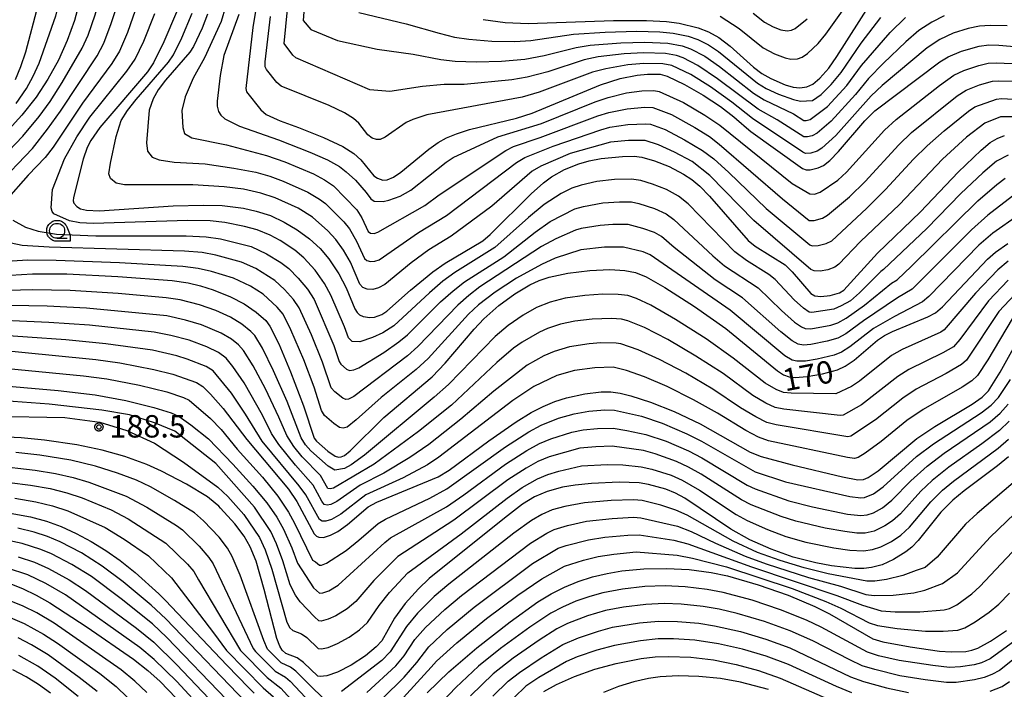
# Model space of a CAD drawing. Extents: x -6000 to -4000, y 96000 to 97500.
# Drawn here: x -4489 to -4324, y 96872 to 96984 of the extents above; entities that cross this region are included whole.
import ezdxf

# ---------------------------------------------------------------- set-up
doc = ezdxf.new("R2010")
doc.units = 0
for name, color, linetype in [('6331000', 3, 'Continuous'), ('7101000', 4, 'Continuous'), ('7102000', 6, 'Continuous'), ('7312000', 1, 'Continuous'), ('CLIP_BOX', 4, 'Continuous')]:
    doc.layers.add(name, color=color, linetype=linetype)
doc.styles.add('Dm_Anotation', font='romans.shx', dxfattribs={"bigfont": 'PSCDM.shx'})

# ---------------------------------------------------------------- blocks, each defined once
blk = doc.blocks.new('633100')
at = {"layer": '6331000'}
blk.add_lwpolyline([(0, -0.5), (0.67, -0.5)], dxfattribs=at)
blk.add_circle((0, 0), 0.5, dxfattribs=at)
at = {"layer": 'CLIP_BOX'}
blk.add_lwpolyline([(0.87, -0.3), (0.87, -0.7), (0, -0.7), (-0.074, -0.695), (-0.146, -0.684), (-0.216, -0.666), (-0.282, -0.64), (-0.35, -0.606), (-0.414, -0.564), (-0.469, -0.521), (-0.52, -0.469), (-0.568, -0.408), (-0.608, -0.35), (-0.64, -0.281), (-0.666, -0.214), (-0.686, -0.144), (-0.697, -0.071), (-0.699, 0.003), (-0.695, 0.075), (-0.684, 0.148), (-0.665, 0.216), (-0.64, 0.281), (-0.606, 0.349), (-0.565, 0.412), (-0.522, 0.467), (-0.467, 0.52), (-0.41, 0.568), (-0.349, 0.607), (-0.283, 0.641), (-0.215, 0.665), (-0.148, 0.684), (-0.072, 0.696), (0, 0.7), (0.074, 0.696), (0.147, 0.685), (0.219, 0.666), (0.283, 0.639), (0.355, 0.605), (0.416, 0.562), (0.472, 0.518), (0.525, 0.463), (0.57, 0.407), (0.609, 0.346), (0.646, 0.273)], close=True, dxfattribs=at)
blk = doc.blocks.new('731200')
at = {"layer": '7312000'}
blk.add_circle((0, 0), 0.15, dxfattribs=at)
at = {"layer": 'CLIP_BOX'}
blk.add_lwpolyline([(-0.209, -0.178), (-0.219, -0.166), (-0.237, -0.14), (-0.251, -0.113), (-0.258, -0.094), (-0.265, -0.075), (-0.269, -0.057), (-0.273, -0.031), (-0.275, -0.008), (-0.274, 0.024), (-0.27, 0.054), (-0.266, 0.071), (-0.261, 0.088), (-0.255, 0.104), (-0.246, 0.124), (-0.239, 0.136), (-0.228, 0.154), (-0.219, 0.166), (-0.202, 0.187), (-0.189, 0.199), (-0.169, 0.217), (-0.151, 0.23), (-0.135, 0.239), (-0.113, 0.251), (-0.101, 0.256), (-0.082, 0.262), (-0.056, 0.269), (-0.04, 0.272), (-0.016, 0.275), (0.004, 0.275), (0.022, 0.274), (0.042, 0.272), (0.065, 0.267), (0.079, 0.264), (0.108, 0.253), (0.121, 0.247), (0.143, 0.235), (0.16, 0.224), (0.18, 0.208), (0.194, 0.194), (0.206, 0.182), (0.222, 0.162), (0.233, 0.146), (0.249, 0.116), (0.257, 0.097), (0.264, 0.075), (0.269, 0.057), (0.273, 0.032), (0.275, 0.014), (0.275, -0.008), (0.274, -0.023), (0.271, -0.048), (0.267, -0.067), (0.261, -0.088), (0.249, -0.117), (0.23, -0.151), (0.219, -0.166), (0.204, -0.184), (0.189, -0.199), (0.172, -0.215), (0.154, -0.228), (0.136, -0.239), (0.124, -0.246), (0.107, -0.253), (0.09, -0.26), (0.071, -0.266), (0.044, -0.271), (0.028, -0.274), (0.009, -0.275), (-0.009, -0.275), (-0.024, -0.274), (-0.041, -0.272), (-0.063, -0.268), (-0.086, -0.261), (-0.101, -0.256), (-0.115, -0.25), (-0.133, -0.241), (-0.148, -0.231), (-0.17, -0.216), (-0.182, -0.206), (-0.197, -0.192)], close=True, dxfattribs=at)

msp = doc.modelspace()

# ---------------------------------------------------------------- linework, layer by layer
at = {"layer": '7101000', "flags": 128}
for points in [[(-4497.55, 97027.14), (-4483.22, 97020.38), (-4481.29, 97019.28), (-4479.23, 97017.8), (-4477.97, 97016.63), (-4476.03, 97014.44), (-4474.26, 97011.99), (-4473, 97009.84), (-4472.28, 97008.14), (-4472.09, 97007.17), (-4472.23, 97006.13), (-4476.03, 96996.65), (-4476.95, 96993.86), (-4479.65, 96983.52), (-4480.88, 96980.18), (-4482.38, 96976.89), (-4484.13, 96973.67), (-4486.1, 96970.66), (-4488.5, 96967.64), (-4492.31, 96963.49)], [(-4449.1, 96986.75), (-4449.82, 96982.32), (-4451, 96972.14), (-4450.88, 96971.56), (-4448.5, 96968.54), (-4447.63, 96967.77), (-4445.75, 96966.91), (-4445.29, 96966.72), (-4442.23, 96965.57), (-4441.66, 96965.35), (-4438.03, 96963.91), (-4434.8, 96962.39), (-4432.94, 96961.23), (-4431.79, 96960.2), (-4429.62, 96957.52), (-4429.01, 96957.11), (-4428.13, 96956.79), (-4427.36, 96956.82), (-4426.31, 96957.27), (-4425.11, 96958.11), (-4420.42, 96961.99), (-4418.86, 96963.09), (-4417.45, 96963.86), (-4415.77, 96964.55), (-4413.59, 96965.24), (-4405.73, 96967.17), (-4403.12, 96967.99), (-4391.69, 96972.74), (-4388.42, 96973.78), (-4385.59, 96974.36), (-4383.81, 96974.53), (-4381.69, 96974.51), (-4380.53, 96974.16), (-4377.63, 96972.78), (-4374.51, 96971.01), (-4371.64, 96969.11), (-4369.41, 96967.38), (-4368.92, 96966.98), (-4366.87, 96965.2), (-4366.53, 96964.91), (-4357.9, 96958.75), (-4357.29, 96958.52), (-4356.6, 96958.53), (-4355.3, 96958.83), (-4354.4, 96959.25), (-4353.36, 96960.05), (-4351.89, 96961.58), (-4347.48, 96966.69), (-4345.82, 96968.37), (-4334.92, 96976.61), (-4333.56, 96977.42), (-4331.3, 96978.35), (-4328.37, 96979.19), (-4326.75, 96979.41), (-4325.05, 96979.4), (-4321.82, 96979.11)], [(-4411.34, 96983.66), (-4407.66, 96983.19), (-4403.78, 96983.03), (-4389.52, 96983.49), (-4383.98, 96983.49), (-4380.65, 96983.32), (-4378.51, 96983.04), (-4375.38, 96982.3), (-4373.65, 96981.63), (-4371.93, 96980.67), (-4370.03, 96979.21), (-4366.1, 96975.67), (-4364.69, 96974.63), (-4363.18, 96973.77), (-4360.8, 96972.73), (-4359.49, 96972.37), (-4358.38, 96972.26), (-4357.17, 96972.39), (-4356.2, 96972.85), (-4354.99, 96973.84), (-4353.48, 96975.54), (-4352.14, 96977.47), (-4346.39, 96986.56)], [(-4462.63, 96984.91), (-4464.75, 96979.95), (-4466.47, 96976.42), (-4467.49, 96974.89), (-4475.43, 96965.59), (-4476.92, 96963.42), (-4477.55, 96962.25), (-4478.2, 96960.27), (-4479.86, 96953.9), (-4479.91, 96953.34), (-4479.78, 96952.93), (-4479.29, 96952.35), (-4478.66, 96952), (-4477.69, 96951.76), (-4475.52, 96951.65), (-4463.19, 96952.49), (-4458.1, 96952.62), (-4454.96, 96952.54), (-4451.42, 96952.07), (-4449.3, 96951.61), (-4446.89, 96950.85), (-4444.59, 96949.76), (-4442.42, 96948.46), (-4440.35, 96946.96), (-4438.6, 96945.34), (-4437.11, 96943.59), (-4435.47, 96941.11), (-4434.23, 96938.78), (-4432.78, 96935.24), (-4432.4, 96934.62), (-4431.98, 96934.23), (-4431.41, 96933.96), (-4430.29, 96933.77), (-4429.48, 96933.85), (-4428.29, 96934.28), (-4427.41, 96934.87), (-4423.47, 96938.37), (-4419.76, 96941.41), (-4417.67, 96942.88), (-4411.4, 96946.6), (-4410.17, 96947.67), (-4403.27, 96954.51), (-4401.25, 96956.33), (-4399.88, 96957.32), (-4397.72, 96958.54), (-4395.34, 96959.51), (-4393.57, 96960), (-4391.56, 96960.38), (-4387.99, 96960.74), (-4386.08, 96960.77), (-4384.78, 96960.61), (-4382.65, 96960.04), (-4380.19, 96959.06), (-4377.81, 96957.81), (-4376.44, 96956.89), (-4375.1, 96955.75), (-4373.48, 96954.09), (-4366.97, 96946.67), (-4365.81, 96945.75), (-4360.81, 96942.61), (-4359.61, 96941.46), (-4356.5, 96937.8), (-4355.84, 96937.41), (-4354.84, 96937.31), (-4353.29, 96937.5), (-4351.73, 96937.94), (-4351.01, 96938.34), (-4345.38, 96944.58), (-4338.16, 96951.46), (-4331.89, 96958.09), (-4328.02, 96961.81), (-4326.53, 96963.06), (-4325.34, 96963.76), (-4324.1, 96964.27)], [(-4490.39, 96940.86), (-4486.69, 96941.09), (-4480.94, 96941.12), (-4472.45, 96940.67), (-4463.35, 96939.96), (-4460.69, 96939.58), (-4458.58, 96939.09), (-4456.49, 96938.43), (-4453.57, 96937.26), (-4451.28, 96936.09), (-4449.31, 96934.71), (-4447.68, 96933.29), (-4446.99, 96932.32), (-4445.52, 96929.36), (-4443.55, 96924.71), (-4441.39, 96919), (-4439.59, 96913.61), (-4439.2, 96913.11), (-4437.29, 96911.42), (-4436.06, 96910.59), (-4435.53, 96910.43), (-4435.07, 96910.45), (-4434.52, 96910.71), (-4433.58, 96911.49), (-4427.92, 96917.04), (-4419.84, 96923.88), (-4417.68, 96926.14), (-4412.84, 96931.85), (-4411.22, 96933.57), (-4408.72, 96935.8), (-4406.05, 96937.75), (-4403.54, 96939.25), (-4401.98, 96939.97), (-4400.29, 96940.54), (-4397.14, 96941.22), (-4393.48, 96941.68), (-4390.11, 96941.8), (-4387.62, 96941.66), (-4385.86, 96941.32), (-4384.05, 96940.57), (-4380.95, 96938.81), (-4375.97, 96935.62), (-4370.73, 96931.93), (-4362.1, 96924.85), (-4361.1, 96924.21), (-4360.16, 96923.85), (-4359.12, 96923.74), (-4357.12, 96923.89), (-4354.55, 96924.37), (-4352.06, 96925.05), (-4350.75, 96925.63), (-4349.29, 96926.67), (-4345.38, 96929.97), (-4344.21, 96930.78), (-4342.86, 96931.47), (-4336.92, 96933.92), (-4335.68, 96934.58), (-4334.51, 96935.58), (-4326.97, 96943.54), (-4325.62, 96944.74), (-4323.56, 96946.18)], [(-4500.99, 96929.23), (-4483.39, 96927.48), (-4476.11, 96926.77), (-4472.07, 96926.18), (-4466.42, 96925.1), (-4463.24, 96924.32), (-4459.26, 96922.92), (-4458.23, 96922.22), (-4456.94, 96920.98), (-4454.83, 96918.53), (-4450.83, 96913.36), (-4443.86, 96905.04), (-4442.5, 96902.99), (-4439.58, 96897.59), (-4439.18, 96897.17), (-4438.78, 96897.01), (-4438.04, 96896.98), (-4436.84, 96897.35), (-4435.64, 96897.99), (-4434.02, 96899.14), (-4430.56, 96902.07), (-4429.13, 96902.87), (-4418.82, 96907.12), (-4416.99, 96908.22), (-4410.35, 96913.14), (-4405.82, 96916.3), (-4403.3, 96917.86), (-4401.3, 96918.91), (-4399.36, 96919.73), (-4397.37, 96920.37), (-4394.34, 96921.04), (-4391.56, 96921.34), (-4389.97, 96921.34), (-4388.42, 96921.13), (-4386.6, 96920.7), (-4383.35, 96919.64), (-4379.36, 96918.03), (-4375.02, 96915.97), (-4366.67, 96911.23), (-4364.83, 96910.52), (-4359.66, 96909.12), (-4351.19, 96907.13), (-4348.63, 96906.64), (-4347.72, 96906.68), (-4346.93, 96907.01), (-4345.26, 96908.14), (-4338.76, 96913.56), (-4335.78, 96915.54), (-4329.55, 96919.27), (-4327.86, 96920.47), (-4326.81, 96921.53), (-4324.85, 96924.66), (-4320.63, 96932.3)], [(-4323.47, 96910.48), (-4325.28, 96908.96), (-4330.87, 96904.8), (-4332.77, 96903.23), (-4334.77, 96901.2), (-4338.56, 96896.47), (-4339.6, 96895.36), (-4340.61, 96894.54), (-4342.68, 96893.26), (-4344.56, 96892.38), (-4346.39, 96891.92), (-4347.63, 96891.77), (-4349.17, 96891.8), (-4353.06, 96892.23), (-4355.7, 96892.71), (-4359.46, 96893.69), (-4363.15, 96895), (-4366.7, 96896.58), (-4369.92, 96898.35), (-4377.57, 96903.54), (-4379.13, 96904.39), (-4380.76, 96905.04), (-4383.66, 96905.85), (-4385.25, 96906.11), (-4388.56, 96906.2), (-4393.21, 96906.01), (-4395.96, 96905.74), (-4398.04, 96905.37), (-4400.6, 96904.66), (-4402.72, 96903.75), (-4404.76, 96902.52), (-4407.76, 96900.21), (-4420.34, 96890.08), (-4422.14, 96888.38), (-4424.36, 96885.9), (-4426.16, 96883.47), (-4428.26, 96879.68), (-4429.21, 96878.64), (-4431.03, 96877.13), (-4433.39, 96875.62), (-4435.66, 96874.44), (-4437.49, 96873.81), (-4438.6, 96873.67), (-4439, 96873.76), (-4441.38, 96876.05), (-4442.45, 96876.8), (-4444.31, 96877.54), (-4444.93, 96878.09), (-4445.34, 96878.75), (-4445.84, 96880.08), (-4447.95, 96888.27), (-4449.31, 96892.98), (-4450.27, 96895.42), (-4451.28, 96897.17), (-4452.85, 96899.27), (-4455.23, 96901.9), (-4455.54, 96902.19), (-4457.08, 96903.51), (-4457.42, 96903.75), (-4460.95, 96905.88), (-4465.1, 96908.09), (-4467.55, 96909.19), (-4471.24, 96910.52), (-4475.07, 96911.59), (-4479.29, 96912.46), (-4484.69, 96913.26), (-4488.62, 96913.62), (-4499.41, 96914.15)], [(-4490.42, 96901.04), (-4487.02, 96900.41), (-4484.35, 96899.7), (-4481.88, 96898.79), (-4479.4, 96897.65), (-4476.9, 96896.3), (-4474.46, 96894.8), (-4472.04, 96893.11), (-4469.52, 96891.09), (-4465.58, 96887.51), (-4464.48, 96886.43), (-4456.34, 96877.8), (-4454.15, 96875.52), (-4450.57, 96871.86), (-4449.63, 96870.9)], [(-4420.7, 96870.97), (-4417.08, 96874.46), (-4412.4, 96878.47), (-4406.81, 96882.87), (-4402.19, 96886.17), (-4399.96, 96887.51), (-4397.74, 96888.64), (-4395.42, 96889.6), (-4393.01, 96890.38), (-4390.57, 96890.96), (-4388.12, 96891.37), (-4384.42, 96891.71), (-4380.67, 96891.79), (-4376.88, 96891.61), (-4373.16, 96891.12), (-4370.43, 96890.53), (-4365.35, 96889.06), (-4360.32, 96887.3), (-4355.82, 96885.41), (-4353.39, 96884.19), (-4346.16, 96880.02), (-4344.49, 96879.51), (-4339.91, 96878.64), (-4335, 96877.95), (-4333.05, 96877.81), (-4330.61, 96877.9), (-4329.57, 96878.08), (-4328.58, 96878.46), (-4326.49, 96879.61), (-4323.79, 96881.41)], [(-4490.48, 96889.26), (-4488.35, 96888.41), (-4486.09, 96887.33), (-4483.78, 96886.03), (-4477.56, 96881.94), (-4469.83, 96876.6), (-4467.42, 96874.72), (-4465.37, 96872.84), (-4462.68, 96870.06)], [(-4401.17, 96871.17), (-4399.08, 96872.34), (-4396.04, 96873.71), (-4392.66, 96874.91), (-4389.07, 96875.87), (-4384.88, 96876.69), (-4382.54, 96876.98), (-4380.3, 96877.06), (-4376.6, 96876.91), (-4372.77, 96876.46), (-4368.99, 96875.72), (-4365.28, 96874.71), (-4361.67, 96873.41), (-4353.36, 96869.8)], [(-4483.69, 96870.93), (-4485.67, 96872.36), (-4487.77, 96873.66), (-4489.98, 96874.83)]]:
    msp.add_lwpolyline(points, dxfattribs=at)
at = {"layer": '7102000', "flags": 128}
for points in [[(-4498.28, 97036.36), (-4486.81, 97030), (-4482.12, 97027.26), (-4478.36, 97024.79), (-4475.35, 97021.85), (-4467.93, 97013.78), (-4466.63, 97012.07), (-4464.58, 97008.89), (-4464.2, 97007.93), (-4463.83, 97005.66), (-4463.68, 97003.77), (-4463.86, 97002.16), (-4464.71, 96999), (-4470.81, 96981.51), (-4472.16, 96978.36), (-4473.42, 96976.32), (-4478.34, 96969.67), (-4483.22, 96962.32), (-4484.61, 96960.55), (-4487.44, 96957.59), (-4491.17, 96953.37)], [(-4492.82, 96955.71), (-4486.71, 96962.09), (-4484.19, 96965.3), (-4482.03, 96968.34), (-4475.91, 96977.61), (-4474.78, 96979.71), (-4473.52, 96982.99), (-4470.44, 96992.49), (-4467.2, 97001.57), (-4466.59, 97003.82), (-4466.53, 97004.8), (-4466.79, 97007.64), (-4467.04, 97008.31), (-4469.05, 97011.67), (-4470.35, 97013.4), (-4475.17, 97018.99), (-4477.75, 97021.65), (-4479.28, 97022.94), (-4482.13, 97024.69), (-4493.55, 97030.82)], [(-4497.87, 96954.23), (-4488.31, 96964.12), (-4485.58, 96967.43), (-4483.73, 96969.97), (-4481.73, 96973.14), (-4478.39, 96978.89), (-4477.41, 96981.05), (-4476.23, 96984.47), (-4473.95, 96992.41), (-4472.38, 96996.91), (-4469.71, 97003.86), (-4469.4, 97005.02), (-4469.39, 97007.35), (-4470.88, 97010.45), (-4471.85, 97011.95), (-4475.27, 97016.34), (-4477.45, 97018.73), (-4479.37, 97020.47), (-4481.23, 97021.69), (-4484.85, 97023.67), (-4493.98, 97028.13)], [(-4489.42, 96969.62), (-4487.71, 96972.15), (-4486.6, 96974.17), (-4485.57, 96976.38), (-4482.81, 96984.31), (-4480.57, 96993.13), (-4476.43, 97003.35), (-4475.44, 97006.19), (-4475.34, 97007.15), (-4475.5, 97007.97), (-4476.08, 97009.33), (-4477.09, 97011.06), (-4478.56, 97013.15), (-4480.14, 97015.01), (-4481.79, 97016.52), (-4483, 97017.39), (-4485.67, 97018.87), (-4493.12, 97022.4)], [(-4489.53, 96973.64), (-4488.63, 96975.78), (-4487.82, 96978.28), (-4485.73, 96986.05), (-4484.3, 96992.11), (-4483.87, 96993.39), (-4480.31, 97001.5), (-4479.04, 97004.77), (-4478.64, 97006.24), (-4478.59, 97007.13), (-4478.84, 97008.13), (-4479.62, 97009.65), (-4481.08, 97011.87), (-4482.32, 97013.38), (-4483.71, 97014.72), (-4484.71, 97015.5), (-4486.79, 97016.69), (-4493.01, 97019.71)], [(-4334.24, 96984.3), (-4336.3, 96983.23), (-4338.44, 96981.82), (-4340.61, 96979.94), (-4344.37, 96976.37), (-4346.87, 96973.78), (-4349.04, 96971.12), (-4353.09, 96966.65), (-4355.45, 96964.65), (-4356.3, 96964.19), (-4357.08, 96964.01), (-4357.66, 96964.04), (-4362.13, 96966.88), (-4365.3, 96968.67), (-4372.12, 96973.75), (-4375.42, 96975.99), (-4377.89, 96977.23), (-4378.97, 96977.63), (-4380.85, 96978), (-4384.43, 96978.11), (-4387.71, 96977.92), (-4392.11, 96977.4), (-4394.41, 96976.91), (-4400.53, 96974.94), (-4403.94, 96974.02), (-4406.5, 96973.58), (-4414.52, 96972.77), (-4417.84, 96972.77), (-4421.45, 96972.47), (-4426.95, 96971.64), (-4430.26, 96971.91), (-4442.63, 96977.26), (-4443.14, 96977.72), (-4444.62, 96979.68), (-4443.74, 96988.8)], [(-4371.66, 96984.23), (-4368.51, 96982.14), (-4364.47, 96978.92), (-4362.6, 96977.91), (-4360.81, 96977.24), (-4359.84, 96977.06), (-4358.73, 96977.07), (-4357.94, 96977.34), (-4357.06, 96977.97), (-4355.31, 96979.66), (-4354.03, 96981.24), (-4348.44, 96989.1)], [(-4441.09, 96987.88), (-4441.42, 96983.51), (-4440.12, 96982), (-4435.69, 96980.18), (-4429.03, 96978.71), (-4423.04, 96977.88), (-4418.38, 96976.99), (-4416.02, 96976.69), (-4412.44, 96976.57), (-4408.24, 96976.7), (-4404.35, 96977.03), (-4401.11, 96977.64), (-4395.76, 96979), (-4393.44, 96979.36), (-4388.31, 96979.78), (-4384.28, 96979.9), (-4380.42, 96979.73), (-4378.01, 96979.25), (-4376.66, 96978.78), (-4374.26, 96977.55), (-4371.79, 96975.78), (-4366.08, 96971.34), (-4364.31, 96970.23), (-4359.44, 96967.86), (-4357.7, 96966.77), (-4357.32, 96966.75), (-4356.62, 96966.95), (-4353.71, 96969.11), (-4350.52, 96972.6), (-4348.02, 96975.96), (-4343.25, 96981.49), (-4340.67, 96984.02)], [(-4323.5, 96960.94), (-4325.44, 96959.98), (-4327.74, 96958.02), (-4331.43, 96954.52), (-4337.11, 96948.67), (-4344.35, 96941.84), (-4344.81, 96941.51), (-4348.39, 96937.92), (-4349.89, 96936.6), (-4351.42, 96935.72), (-4352.65, 96935.21), (-4356.35, 96934.6), (-4356.77, 96934.7), (-4357.76, 96935.33), (-4359.3, 96936.76), (-4362.49, 96940.17), (-4363.52, 96941.01), (-4367.26, 96943.34), (-4369.22, 96944.76), (-4377.05, 96952.8), (-4378.67, 96954.1), (-4380.66, 96955.19), (-4382.98, 96956.13), (-4384.93, 96956.73), (-4386.53, 96956.97), (-4389.35, 96956.88), (-4392.32, 96956.53), (-4394.93, 96955.95), (-4396.47, 96955.44), (-4398.29, 96954.53), (-4401.11, 96952.73), (-4403.76, 96950.53), (-4409.35, 96945.52), (-4416.05, 96941.32), (-4418.05, 96939.85), (-4420.32, 96937.94), (-4426.29, 96932.39), (-4428.08, 96931.21), (-4429.82, 96930.43), (-4431.93, 96929.72), (-4433.21, 96929.8), (-4433.86, 96930.37), (-4434.52, 96932.24), (-4436.79, 96937.53), (-4437.86, 96939.5), (-4439.42, 96941.71), (-4441.32, 96943.78), (-4442.84, 96945.06), (-4445.26, 96946.66), (-4446.97, 96947.56), (-4449.1, 96948.46), (-4451.22, 96949.05), (-4454.53, 96949.69), (-4456.98, 96949.95), (-4460.73, 96950.02), (-4476.55, 96949.55), (-4478.78, 96949.64), (-4480.5, 96949.96), (-4483.13, 96951.17), (-4483.42, 96951.53), (-4483.59, 96952.15), (-4483.33, 96955.21), (-4481.34, 96960.36), (-4479.27, 96964.04), (-4477.11, 96967.31), (-4470.93, 96975.04), (-4469.54, 96977.02), (-4468.1, 96980.04), (-4466.22, 96984.69)], [(-4321.58, 96967.36), (-4324.77, 96967.36), (-4327.42, 96966.32), (-4330.45, 96963.98), (-4334.48, 96960.31), (-4341.71, 96952.69), (-4348.21, 96946.5), (-4351.82, 96942.69), (-4352.51, 96942.2), (-4353.66, 96941.79), (-4354.98, 96941.57), (-4355.93, 96941.58), (-4356.5, 96941.8), (-4366.06, 96950.01), (-4373.39, 96957.58), (-4376.38, 96959.9), (-4379.32, 96961.49), (-4381.99, 96962.72), (-4384.21, 96963.44), (-4387.03, 96963.43), (-4390.04, 96963.12), (-4396.78, 96961.24), (-4401.67, 96959.14), (-4403.15, 96958.26), (-4409.89, 96952.44), (-4416.67, 96947.38), (-4420.43, 96945.12), (-4423.38, 96942.93), (-4427.79, 96939.34), (-4428.82, 96938.73), (-4429.78, 96938.48), (-4430.72, 96938.54), (-4431.45, 96938.83), (-4431.94, 96939.35), (-4433.52, 96943.04), (-4434.7, 96945.06), (-4435.96, 96946.83), (-4437.3, 96948.28), (-4439.85, 96950.57), (-4442.29, 96952.1), (-4446.09, 96953.84), (-4448.5, 96954.63), (-4451.43, 96955.28), (-4454.66, 96955.69), (-4459.89, 96955.97), (-4471.32, 96956.02), (-4472.71, 96956.29), (-4473.63, 96957.03), (-4473.91, 96957.86), (-4473.63, 96959.61), (-4472.7, 96964.09), (-4471.86, 96966.74), (-4470.8, 96968.44), (-4469.34, 96970.3), (-4463.95, 96976.55), (-4463.13, 96977.78), (-4461.75, 96980.6), (-4460.02, 96984.74)], [(-4454.42, 96985.78), (-4455.16, 96983.36), (-4457.94, 96977.27), (-4459.81, 96973.84), (-4461.14, 96970.72), (-4461.7, 96968.46), (-4461.54, 96965.61), (-4461.26, 96964.6), (-4460.06, 96963.86), (-4454.26, 96962.72), (-4447.57, 96960.89), (-4444.5, 96959.83), (-4439.71, 96957.82), (-4437.84, 96956.84), (-4436.34, 96955.84), (-4432.46, 96951.79), (-4431.6, 96950.45), (-4430.57, 96948.19), (-4430.18, 96947.93), (-4429.57, 96947.86), (-4428.93, 96948.06), (-4421.1, 96952.55), (-4418.69, 96954.32), (-4407.55, 96961.77), (-4406.26, 96962.43), (-4401.77, 96963.93), (-4392.12, 96967.55), (-4390.29, 96968.13), (-4387.23, 96968.73), (-4384.26, 96968.99), (-4382.95, 96968.97), (-4379.81, 96967.75), (-4375.93, 96965.62), (-4373.48, 96964.06), (-4371.84, 96962.82), (-4361.23, 96953.64), (-4356.77, 96950.04), (-4355.97, 96950.04), (-4354.57, 96950.43), (-4353.71, 96950.93), (-4350.05, 96954.01), (-4347.4, 96956.53), (-4341.77, 96962.72), (-4339.65, 96964.74), (-4332.03, 96970.87), (-4330.56, 96971.83), (-4328.31, 96972.72), (-4326.15, 96973.36), (-4325.07, 96973.43), (-4322.72, 96973.33)], [(-4432.09, 96984.84), (-4424.19, 96982.97), (-4418.69, 96981.36), (-4416.1, 96980.74), (-4413.74, 96980.37), (-4409.89, 96980.05), (-4406.04, 96979.99), (-4403.33, 96980.15), (-4396.2, 96981.2), (-4390.91, 96981.56), (-4385.69, 96981.7), (-4381.78, 96981.6), (-4379.53, 96981.41), (-4377.05, 96980.87), (-4375.44, 96980.33), (-4373.64, 96979.44), (-4371.98, 96978.33), (-4365.41, 96973), (-4364.01, 96972.15), (-4361.95, 96971.17), (-4359.42, 96970.28), (-4358.22, 96969.99), (-4356.26, 96970.13), (-4354.77, 96971.11), (-4353.11, 96972.79), (-4351.43, 96974.82), (-4348.07, 96979.71), (-4344.82, 96984.03)], [(-4366.15, 96984.72), (-4364.25, 96983.22), (-4362.84, 96982.46), (-4361.51, 96981.95), (-4360.46, 96981.8), (-4359.74, 96981.88), (-4359.15, 96982.15), (-4357.13, 96983.77)], [(-4457.42, 96984.58), (-4458.33, 96982.2), (-4459.79, 96979.14), (-4460.4, 96978.22), (-4464.44, 96973.53), (-4465.7, 96971.89), (-4466.51, 96970.4), (-4467.17, 96968.47), (-4467.63, 96963.03), (-4467.45, 96961.64), (-4466.71, 96960.63), (-4465.51, 96960.17), (-4463.02, 96959.8), (-4457.83, 96959.51), (-4453, 96958.79), (-4449.36, 96958.09), (-4447, 96957.44), (-4444.79, 96956.63), (-4440.65, 96954.79), (-4438.68, 96953.61), (-4437.67, 96952.85), (-4434.65, 96949.82), (-4433.7, 96948.62), (-4432.48, 96946.59), (-4431.18, 96943.67), (-4430.77, 96943.35), (-4430.15, 96943.18), (-4429.43, 96943.21), (-4428.72, 96943.47), (-4422.16, 96948.04), (-4417.48, 96950.86), (-4405.73, 96959.71), (-4404.36, 96960.57), (-4399.59, 96962.46), (-4391.65, 96965.21), (-4390.16, 96965.63), (-4387.13, 96966.08), (-4384.11, 96966.23), (-4383.31, 96966.15), (-4380.9, 96965.24), (-4377.63, 96963.55), (-4374.64, 96961.77), (-4372.76, 96960.34), (-4370.24, 96958.08), (-4363.96, 96952.03), (-4356.68, 96945.96), (-4356.3, 96945.8), (-4355.27, 96945.83), (-4353.97, 96946.16), (-4353.01, 96946.65), (-4347.22, 96952.04), (-4344.01, 96955.19), (-4339.34, 96960.29), (-4337.07, 96962.53), (-4334.24, 96965.01), (-4330.12, 96968.34), (-4329.06, 96969.05), (-4325.46, 96970.36), (-4324.63, 96970.43), (-4321.64, 96970.3)], [(-4452.17, 96984.53), (-4454.71, 96977.63), (-4455.3, 96974.31), (-4455.83, 96970.02), (-4455.83, 96969.16), (-4455.6, 96968.3), (-4455.21, 96967.68), (-4454.51, 96967.06), (-4452.09, 96965.81), (-4445.55, 96963.51), (-4440.32, 96961.49), (-4437.36, 96960.18), (-4435.36, 96959.04), (-4434.21, 96958.17), (-4432.7, 96956.77), (-4430.9, 96954.74), (-4430.1, 96953.64), (-4429.56, 96953.28), (-4428.07, 96953.21), (-4427.1, 96953.41), (-4425.19, 96954.1), (-4423.44, 96955.08), (-4417.53, 96959.8), (-4416.32, 96960.58), (-4408.86, 96964.05), (-4401.58, 96966.26), (-4392.59, 96969.88), (-4390.42, 96970.64), (-4387.33, 96971.37), (-4384.79, 96971.71), (-4382.78, 96971.78), (-4381.88, 96971.64), (-4377.82, 96969.8), (-4374.24, 96967.68), (-4371.76, 96965.97), (-4359.64, 96956.21), (-4356.7, 96954.5), (-4355.92, 96954.44), (-4354.95, 96954.76), (-4351.98, 96956.79), (-4350.54, 96958.12), (-4344.2, 96965.17), (-4342.24, 96966.96), (-4334.98, 96972.61), (-4332.57, 96974.34), (-4330.92, 96975.13), (-4328.41, 96975.98), (-4326.84, 96976.34), (-4325.51, 96976.43), (-4322.84, 96976.3)], [(-4323.66, 96982.62), (-4326.53, 96982.67), (-4328.33, 96982.54), (-4330.17, 96982.16), (-4332.68, 96981.4), (-4334.93, 96980.33), (-4337.08, 96978.95), (-4344.56, 96972.63), (-4346.42, 96970.92), (-4352.34, 96964.28), (-4354.68, 96962.11), (-4355.44, 96961.66), (-4356.51, 96961.32), (-4357.39, 96961.26), (-4357.88, 96961.44), (-4366.28, 96967.1), (-4369.71, 96969.81), (-4373.31, 96972.38), (-4376.58, 96974.44), (-4379.78, 96975.97), (-4381.28, 96976.26), (-4384.47, 96976.32), (-4387.11, 96976.07), (-4390.79, 96975.44), (-4393.05, 96974.83), (-4401.97, 96971.52), (-4404.82, 96970.65), (-4420.75, 96967.69), (-4423.09, 96966.96), (-4424.22, 96966.43), (-4427.71, 96963.95), (-4428.55, 96963.6), (-4429.17, 96963.57), (-4429.87, 96963.83), (-4430.59, 96964.39), (-4432.09, 96966.3), (-4433.02, 96967.12), (-4434.5, 96968.05), (-4437.09, 96969.27), (-4445.13, 96972.52), (-4445.82, 96973.13), (-4447.58, 96975.29), (-4447.79, 96975.75), (-4447.79, 96976.57), (-4446.91, 96984.17)], [(-4490, 96950.08), (-4487.88, 96948.92), (-4485.75, 96948.24), (-4482.67, 96947.76), (-4476.08, 96947.44), (-4461, 96947.46), (-4457.64, 96947.3), (-4455.28, 96946.97), (-4450.12, 96945.66), (-4447.54, 96944.46), (-4445.16, 96943), (-4443.85, 96941.99), (-4442.25, 96940.39), (-4440.7, 96938.53), (-4439.6, 96936.78), (-4436.28, 96929.08), (-4435.39, 96926.4), (-4435.13, 96925.97), (-4434.17, 96925.14), (-4433.67, 96924.9), (-4432.96, 96925.02), (-4432.14, 96925.36), (-4427.93, 96927.93), (-4425.4, 96929.69), (-4423.96, 96930.89), (-4418.45, 96936.42), (-4416.35, 96938.28), (-4414.44, 96939.76), (-4407.89, 96943.95), (-4402.65, 96948.1), (-4400.12, 96949.85), (-4395.98, 96951.99), (-4394.53, 96952.39), (-4391.29, 96952.96), (-4388.49, 96953.16), (-4386.52, 96953.13), (-4385.28, 96952.87), (-4382.67, 96952.02), (-4380.72, 96951.12), (-4379.41, 96950.22), (-4372.91, 96944.13), (-4370.94, 96942.45), (-4365.31, 96938.76), (-4361.41, 96934.96), (-4359.23, 96933.02), (-4358.09, 96932.21), (-4357.46, 96931.93), (-4356.54, 96931.91), (-4353.18, 96932.53), (-4352.01, 96932.92), (-4350.63, 96933.67), (-4347.51, 96935.83), (-4343.03, 96939.53), (-4342.08, 96940.09), (-4339.65, 96942.36), (-4328.56, 96953.32), (-4325.41, 96956.05), (-4324, 96957.12)], [(-4322.78, 96954.09), (-4326.89, 96950.94), (-4329.65, 96948.47), (-4339.57, 96938.55), (-4342.03, 96937.09), (-4347.73, 96933.22), (-4350.67, 96931.05), (-4351.99, 96930.34), (-4353.78, 96929.81), (-4356.53, 96929.26), (-4357.74, 96929.17), (-4358.65, 96929.33), (-4359.62, 96929.88), (-4361.51, 96931.4), (-4367.94, 96937.1), (-4372.54, 96940.11), (-4379.37, 96945.51), (-4381.49, 96947.36), (-4382.68, 96948.01), (-4384.59, 96948.71), (-4387.08, 96949.34), (-4389.64, 96949.35), (-4391.74, 96949.18), (-4394.92, 96948.68), (-4395.9, 96948.39), (-4399.14, 96946.97), (-4401.54, 96945.66), (-4411.86, 96938.9), (-4413.73, 96937.48), (-4415.58, 96935.86), (-4422.23, 96928.91), (-4423.95, 96927.4), (-4432.94, 96920.58), (-4433.85, 96920.13), (-4434.29, 96920.08), (-4434.8, 96920.28), (-4436.14, 96921.34), (-4436.72, 96921.99), (-4438.21, 96926.34), (-4440.06, 96930.89), (-4442.11, 96935.42), (-4443.03, 96936.79), (-4444.57, 96938.48), (-4446.17, 96939.99), (-4449.37, 96941.99), (-4451.74, 96943.06), (-4456.03, 96944.24), (-4458.3, 96944.65), (-4461.28, 96944.9), (-4483.91, 96945.58), (-4488.42, 96945.84), (-4492.47, 96946.66)], [(-4321.8, 96950.93), (-4326.07, 96947.91), (-4328.39, 96945.92), (-4336.78, 96937.31), (-4337.82, 96936.42), (-4342.53, 96933.96), (-4346.05, 96931.97), (-4349.98, 96928.86), (-4351.37, 96927.98), (-4352.62, 96927.5), (-4355.48, 96926.8), (-4357.42, 96926.5), (-4358.86, 96926.48), (-4359.64, 96926.66), (-4360.86, 96927.37), (-4370, 96935.04), (-4382.66, 96943.76), (-4383.36, 96944.3), (-4384.57, 96944.79), (-4387.87, 96945.57), (-4391.02, 96945.55), (-4395.01, 96945.09), (-4399.28, 96943.71), (-4401.55, 96942.68), (-4405.76, 96940.37), (-4409.33, 96938.04), (-4412.08, 96935.9), (-4413.79, 96934.32), (-4420.51, 96926.92), (-4422.5, 96925.1), (-4428.39, 96920.39), (-4432.55, 96916.64), (-4434.08, 96915.46), (-4434.72, 96915.24), (-4435.34, 96915.39), (-4436.32, 96916.04), (-4437.84, 96917.4), (-4438.37, 96918.24), (-4439.6, 96922.11), (-4441.34, 96926.71), (-4443.51, 96931.73), (-4444.79, 96934.32), (-4445.8, 96935.53), (-4448.11, 96937.67), (-4450.26, 96939.04), (-4453.06, 96940.36), (-4456.78, 96941.51), (-4458.97, 96942), (-4461.55, 96942.33), (-4472.17, 96942.93), (-4482.72, 96943.31), (-4487.56, 96943.36), (-4494.44, 96942.93)], [(-4323.52, 96943.24), (-4325.25, 96941.78), (-4328.98, 96937.84), (-4334.19, 96931.72), (-4334.75, 96931.35), (-4341.22, 96928.43), (-4343.02, 96927.42), (-4348.36, 96923.12), (-4349.71, 96922.25), (-4352.34, 96921.02), (-4359.79, 96921.1), (-4361.06, 96921.26), (-4362.33, 96921.72), (-4364.16, 96922.8), (-4369.48, 96927), (-4374.04, 96930.23), (-4379.13, 96933.46), (-4383.28, 96935.83), (-4385.69, 96936.98), (-4387.11, 96937.45), (-4388.74, 96937.66), (-4391.3, 96937.7), (-4394.33, 96937.5), (-4397.59, 96937.01), (-4400.11, 96936.37), (-4402.41, 96935.46), (-4404.62, 96934.19), (-4407.14, 96932.47), (-4409.33, 96930.6), (-4417.1, 96922.57), (-4419.5, 96920.43), (-4431.16, 96910.76), (-4433.42, 96909.1), (-4434.54, 96908.54), (-4436.11, 96908.24), (-4437.22, 96908.9), (-4440.16, 96911.46), (-4441.02, 96912.47), (-4441.75, 96913.63), (-4444.11, 96919.72), (-4446.37, 96924.86), (-4448.24, 96928.64), (-4449.53, 96930.77), (-4450.16, 96931.46), (-4451.71, 96932.7), (-4453.56, 96933.82), (-4456.06, 96934.95), (-4458.79, 96935.93), (-4462, 96936.73), (-4464.35, 96937.08), (-4472.38, 96937.78), (-4480.4, 96938.3), (-4486.62, 96938.41), (-4492.83, 96938.28)], [(-4323.53, 96940.02), (-4326.79, 96936.58), (-4331.59, 96930.11), (-4332.63, 96928.9), (-4334.46, 96927.86), (-4340.15, 96925.09), (-4341.97, 96923.93), (-4348.05, 96919.18), (-4351.09, 96917.46), (-4351.62, 96917.4), (-4361.05, 96918.46), (-4362.46, 96918.75), (-4364.02, 96919.44), (-4366.21, 96920.74), (-4371.2, 96924.41), (-4375.74, 96927.34), (-4380.46, 96930.1), (-4384.35, 96932.11), (-4387.12, 96933.24), (-4388.17, 96933.51), (-4389.84, 96933.62), (-4393.07, 96933.53), (-4395.97, 96933.16), (-4398.36, 96932.67), (-4400.55, 96931.95), (-4401.91, 96931.35), (-4404.78, 96929.66), (-4406.22, 96928.66), (-4409.03, 96926.25), (-4416.64, 96919.14), (-4422.16, 96914.72), (-4429.55, 96909.24), (-4436.35, 96905.24), (-4436.94, 96905.09), (-4437.28, 96905.17), (-4438.53, 96907.33), (-4441.6, 96910.44), (-4443.01, 96912.22), (-4444.18, 96914.01), (-4445.5, 96917.11), (-4447.75, 96921.83), (-4449.8, 96925.7), (-4451.41, 96928.24), (-4452.23, 96929.22), (-4453.43, 96930.18), (-4455.15, 96931.17), (-4458.41, 96932.54), (-4461.1, 96933.36), (-4464.24, 96934.05), (-4477.66, 96935.33), (-4484.23, 96935.67), (-4493.42, 96935.86)], [(-4322.41, 96937.66), (-4325.07, 96934.78), (-4330.5, 96926.63), (-4331.3, 96925.91), (-4333.88, 96924.42), (-4338.89, 96921.8), (-4341.15, 96920.27), (-4345.67, 96916.65), (-4349.84, 96913.91), (-4350.3, 96913.8), (-4362.31, 96915.81), (-4363.86, 96916.24), (-4365.71, 96917.15), (-4368.27, 96918.68), (-4372.92, 96921.82), (-4377.43, 96924.45), (-4381.8, 96926.74), (-4385.42, 96928.39), (-4388.3, 96929.37), (-4389.08, 96929.51), (-4391.62, 96929.53), (-4393.58, 96929.38), (-4396.86, 96928.87), (-4399.45, 96928.11), (-4401.19, 96927.37), (-4403.98, 96925.82), (-4409.53, 96921.47), (-4415.04, 96916.77), (-4420.43, 96912.55), (-4423.57, 96910.36), (-4427.95, 96907.72), (-4431.89, 96905.7), (-4435.79, 96902.99), (-4436.8, 96902.5), (-4437.4, 96902.38), (-4437.91, 96902.51), (-4438.32, 96903.04), (-4439.76, 96905.72), (-4442.69, 96909.08), (-4445.51, 96912.55), (-4446.71, 96914.39), (-4448.21, 96917.45), (-4451.29, 96922.85), (-4453.17, 96925.6), (-4454.29, 96926.98), (-4455.57, 96927.91), (-4457.55, 96928.87), (-4460.51, 96930), (-4463.54, 96930.78), (-4466.34, 96931.31), (-4477.14, 96932.48), (-4483.95, 96932.94), (-4496.22, 96933.53)], [(-4322.85, 96933.54), (-4326.9, 96926.73), (-4328.66, 96924.08), (-4329.58, 96923.19), (-4331.19, 96922.13), (-4337.75, 96918.41), (-4340.44, 96916.54), (-4344.74, 96913.04), (-4347.4, 96911.06), (-4348.59, 96910.36), (-4349.21, 96910.21), (-4350.38, 96910.34), (-4363.57, 96913.16), (-4365.26, 96913.74), (-4367.41, 96914.87), (-4372.15, 96917.77), (-4376.12, 96920.03), (-4380.54, 96922.23), (-4384.35, 96923.88), (-4387.37, 96924.93), (-4389.57, 96925.46), (-4392.66, 96925.39), (-4396.03, 96924.9), (-4399.02, 96924.06), (-4402.86, 96922.24), (-4406.35, 96919.87), (-4418.71, 96910.39), (-4420.64, 96909.11), (-4424.72, 96906.97), (-4430.92, 96904.08), (-4435.11, 96900.89), (-4436.68, 96899.98), (-4437.64, 96899.68), (-4438.23, 96899.71), (-4438.69, 96899.96), (-4440.99, 96904.12), (-4442.07, 96905.63), (-4448.27, 96913.11), (-4451.09, 96917.63), (-4453.42, 96921.13), (-4456.47, 96924.84), (-4457.68, 96925.57), (-4460.81, 96926.83), (-4462.56, 96927.37), (-4466.65, 96928.32), (-4474.44, 96929.37), (-4481.11, 96930.03), (-4500.42, 96931.4)], [(-4501.79, 96926.29), (-4478.17, 96924.05), (-4474.27, 96923.51), (-4468.82, 96922.49), (-4464.22, 96921.35), (-4461.44, 96920.42), (-4460.47, 96919.93), (-4456.91, 96916.87), (-4455.17, 96915.03), (-4452.44, 96911.74), (-4448.25, 96907.04), (-4445.67, 96903.91), (-4443.9, 96901.19), (-4442.88, 96899.35), (-4439.86, 96893.16), (-4439.36, 96892.91), (-4438.71, 96892.32), (-4438.37, 96892.31), (-4437.55, 96892.67), (-4434.26, 96894.79), (-4432.09, 96896.49), (-4428.9, 96899.32), (-4427.66, 96900.06), (-4420.23, 96903.56), (-4417.38, 96905.11), (-4407.61, 96912.14), (-4403.7, 96914.66), (-4401.6, 96915.78), (-4398.73, 96916.92), (-4396.1, 96917.69), (-4393.64, 96918.12), (-4390.96, 96918.31), (-4389.38, 96918.26), (-4384.81, 96917.26), (-4381.39, 96916.1), (-4377.25, 96914.33), (-4374.79, 96913.09), (-4365.82, 96907.97), (-4360.76, 96906.3), (-4349.97, 96903.84), (-4348.13, 96903.59), (-4347.55, 96903.64), (-4346.02, 96904.28), (-4344.41, 96905.44), (-4338.83, 96910.52), (-4336.01, 96912.66), (-4328.03, 96917.81), (-4326.35, 96919.13), (-4325.15, 96920.41), (-4323.13, 96923.4)], [(-4504.13, 96923.45), (-4482.39, 96921.58), (-4476.22, 96920.82), (-4471.07, 96919.87), (-4466.43, 96918.73), (-4463.5, 96917.83), (-4462.19, 96917.24), (-4460.19, 96915.82), (-4457.28, 96913.47), (-4453.17, 96909.26), (-4449.82, 96905.58), (-4447.48, 96902.78), (-4445.86, 96900.34), (-4444.73, 96898.37), (-4443.31, 96895.26), (-4442.39, 96892.67), (-4439.69, 96888.52), (-4438.68, 96887.64), (-4438.15, 96887.68), (-4437.14, 96888.06), (-4435.57, 96889.01), (-4427.75, 96896.12), (-4426.8, 96896.88), (-4417.45, 96902.1), (-4414.56, 96904.08), (-4407.57, 96909.23), (-4404.03, 96911.53), (-4401.9, 96912.68), (-4399.99, 96913.49), (-4396.5, 96914.57), (-4394.6, 96914.98), (-4392.17, 96915.22), (-4389.56, 96915.25), (-4387.28, 96914.9), (-4384.11, 96914.23), (-4380.71, 96913.07), (-4376.97, 96911.48), (-4374.72, 96910.28), (-4367.17, 96905.71), (-4365.83, 96905.09), (-4360.21, 96903.08), (-4356.21, 96902.1), (-4350.39, 96900.89), (-4348.17, 96900.63), (-4347.1, 96900.74), (-4346.06, 96901.11), (-4344.5, 96901.94), (-4342.95, 96903.19), (-4339.76, 96906.46), (-4337.08, 96908.9), (-4334.2, 96911.08), (-4326.51, 96916.35), (-4324.84, 96917.79), (-4323.48, 96919.3)], [(-4323.33, 96916.45), (-4324.98, 96914.89), (-4327.91, 96912.64), (-4333.43, 96908.76), (-4336.24, 96906.5), (-4338.1, 96904.71), (-4341.49, 96900.95), (-4342.84, 96899.74), (-4344.12, 96898.91), (-4345.94, 96898.04), (-4347.41, 96897.71), (-4348.81, 96897.71), (-4350.82, 96897.94), (-4354.14, 96898.55), (-4359.02, 96899.69), (-4361.48, 96900.46), (-4366.49, 96902.44), (-4368.09, 96903.26), (-4374.83, 96907.54), (-4376.96, 96908.74), (-4379, 96909.69), (-4382.53, 96910.98), (-4384.49, 96911.52), (-4389.73, 96912.23), (-4392.47, 96912.16), (-4395.16, 96911.89), (-4400.28, 96910.46), (-4402.15, 96909.66), (-4404.15, 96908.57), (-4407.18, 96906.59), (-4416.22, 96899.84), (-4425.59, 96893.8), (-4429.62, 96889.76), (-4432.63, 96886.27), (-4434.06, 96885.05), (-4435.96, 96883.86), (-4437.22, 96883.27), (-4438.43, 96882.97), (-4438.83, 96883.02), (-4439.54, 96883.69), (-4441.93, 96886.19), (-4442.73, 96887.32), (-4443.61, 96889.02), (-4444.83, 96893.06), (-4445.89, 96895.89), (-4446.86, 96897.95), (-4449.59, 96902.03), (-4456.04, 96909.37), (-4462.92, 96914.79), (-4466.3, 96916.14), (-4470.48, 96917.49), (-4475.11, 96918.28), (-4483.91, 96919.3), (-4494.52, 96920.09)], [(-4505.35, 96917.52), (-4481.31, 96917.04), (-4475.45, 96916.25), (-4470.93, 96914.9), (-4466.3, 96912.76), (-4461.43, 96909.57), (-4455.7, 96905.38), (-4454.03, 96903.81), (-4451.36, 96900.83), (-4448.72, 96896.98), (-4447.77, 96894.92), (-4446.65, 96891.64), (-4444.17, 96882.79), (-4443.66, 96881.86), (-4443.16, 96881.42), (-4441.68, 96880.83), (-4440.82, 96880.23), (-4438.92, 96878.39), (-4438.38, 96878.32), (-4437.26, 96878.55), (-4435.69, 96879.2), (-4433.76, 96880.29), (-4432.03, 96881.48), (-4430.66, 96882.73), (-4428.71, 96885.58), (-4426.98, 96887.76), (-4423.94, 96891.05), (-4414.98, 96897.59), (-4407.33, 96903.56), (-4404.78, 96905.34), (-4402.24, 96906.77), (-4400.5, 96907.51), (-4398.69, 96908.08), (-4394.87, 96908.94), (-4390.57, 96909.21), (-4387.96, 96909.11), (-4384.87, 96908.81), (-4383.1, 96908.41), (-4379.88, 96907.37), (-4378.05, 96906.57), (-4375.13, 96904.87), (-4369, 96900.8), (-4367.14, 96899.79), (-4363.79, 96898.31), (-4360.71, 96897.15), (-4357.36, 96896.18), (-4352.69, 96895.21), (-4349.99, 96894.85), (-4347.7, 96894.72), (-4346.2, 96894.95), (-4344.79, 96895.39), (-4343.03, 96896.3), (-4341.46, 96897.34), (-4340.02, 96898.71), (-4336.44, 96902.95), (-4334.5, 96904.86), (-4332.63, 96906.41), (-4325.17, 96911.94), (-4323.46, 96913.44)], [(-4438.14, 96870.12), (-4440.13, 96872.09), (-4442.63, 96874.61), (-4443.54, 96875.27), (-4445.1, 96876), (-4447.39, 96878.27), (-4448.03, 96879.7), (-4451.99, 96890.65), (-4453.28, 96893.8), (-4454.08, 96895.2), (-4455.48, 96897.01), (-4458.1, 96899.77), (-4459.59, 96901.07), (-4462.96, 96903.17), (-4466.97, 96905.43), (-4469.3, 96906.55), (-4472.5, 96907.76), (-4476.19, 96908.92), (-4480.3, 96909.91), (-4485.47, 96910.75), (-4489.47, 96911.18)], [(-4493.06, 96909), (-4486.25, 96908.24), (-4482.84, 96907.68), (-4479.9, 96907.02), (-4477.3, 96906.25), (-4471.04, 96903.9), (-4467.57, 96902.05), (-4462.63, 96898.98), (-4461.61, 96898.22), (-4458.84, 96895.51), (-4457.18, 96893.63), (-4456.46, 96892.53), (-4449.79, 96878.4), (-4449.41, 96877.86), (-4446.11, 96874.6), (-4444.39, 96873.58), (-4443.58, 96872.89), (-4440.18, 96869.28)], [(-4494.14, 96906.62), (-4487.02, 96905.74), (-4483.77, 96905.14), (-4480.97, 96904.44), (-4478.42, 96903.58), (-4473.53, 96901.62), (-4470.7, 96900.11), (-4464.42, 96896.02), (-4460.75, 96892.49), (-4459.69, 96891.25), (-4458.96, 96889.88), (-4451.91, 96878.05), (-4447.45, 96873.51), (-4445.14, 96871.73), (-4442.37, 96868.69)], [(-4322.68, 96906.14), (-4328.71, 96901), (-4330.63, 96899.17), (-4335.36, 96893.69), (-4337.38, 96891.93), (-4338.91, 96891.46), (-4341.15, 96890.62), (-4343.85, 96889.93), (-4345.83, 96889.65), (-4347.17, 96889.64), (-4353.61, 96890.87), (-4357.64, 96891.86), (-4361.63, 96893.09), (-4365.45, 96894.48), (-4369.5, 96896.35), (-4377.19, 96900.71), (-4379.08, 96901.56), (-4381.62, 96902.38), (-4384.71, 96903.14), (-4386.16, 96903.25), (-4389.9, 96903.17), (-4394.35, 96902.78), (-4397.64, 96902.18), (-4399.8, 96901.57), (-4401.5, 96900.84), (-4403.24, 96899.8), (-4406.2, 96897.67), (-4417.04, 96889.17), (-4419.53, 96887.06), (-4422.31, 96884.31), (-4424.17, 96882.07), (-4426.89, 96877.8), (-4428.29, 96876.37), (-4434.99, 96871.16)], [(-4489.66, 96903.52), (-4486.17, 96902.93), (-4483.33, 96902.25), (-4480.78, 96901.41), (-4474.52, 96898.61), (-4471.36, 96896.67), (-4467.31, 96893.87), (-4463.43, 96890.23), (-4456.41, 96881.03), (-4454.25, 96878.05), (-4448.13, 96871.8), (-4446.39, 96870.29)], [(-4430.79, 96871.02), (-4425.93, 96875.46), (-4424.56, 96877.14), (-4422.73, 96879.87), (-4420.96, 96881.89), (-4417.75, 96884.91), (-4414.94, 96887.24), (-4403.43, 96895.99), (-4400.69, 96897.71), (-4399.45, 96898.31), (-4397.23, 96898.99), (-4394.02, 96899.68), (-4389.76, 96900.17), (-4386.19, 96900.34), (-4384.96, 96900.27), (-4378.81, 96898.84), (-4376.55, 96897.98), (-4372.44, 96896.01), (-4367.52, 96893.86), (-4363.99, 96892.56), (-4356.91, 96890.29), (-4351.55, 96888.82), (-4347.33, 96887.45), (-4345.91, 96887.24), (-4342.72, 96887.31), (-4339.27, 96887.72), (-4337.46, 96888.12), (-4334.47, 96889.27), (-4331.97, 96891.07), (-4326.54, 96897.04), (-4321.08, 96902.24)], [(-4449.76, 96868.04), (-4464.39, 96883.35), (-4466.83, 96885.61), (-4471.56, 96889.56), (-4475.04, 96892.19), (-4478.51, 96894.38), (-4482.09, 96896.24), (-4484.19, 96897.13), (-4486.43, 96897.85), (-4489.16, 96898.5)], [(-4428.2, 96869.94), (-4424.55, 96873.6), (-4422.42, 96876.06), (-4420.42, 96878.66), (-4417.33, 96881.58), (-4412.85, 96885.31), (-4403.08, 96892.59), (-4398.79, 96895.16), (-4397.45, 96895.62), (-4393.68, 96896.58), (-4390.99, 96897.02), (-4387.14, 96897.38), (-4385.2, 96897.41), (-4379.43, 96896.49), (-4377.08, 96895.89), (-4366.45, 96892.04), (-4352.16, 96887.28), (-4347.88, 96885.64), (-4344.74, 96884.7), (-4342.39, 96884.52), (-4338.29, 96884.52), (-4334.2, 96884.86), (-4333.3, 96885.06), (-4332.11, 96885.7), (-4329.58, 96887.55), (-4328.22, 96888.77), (-4319.29, 96898.29)], [(-4454.26, 96869.86), (-4464.21, 96880.23), (-4466.62, 96882.5), (-4471.86, 96886.68), (-4476.82, 96890.41), (-4480.12, 96892.46), (-4483.52, 96894.24), (-4485.28, 96894.98), (-4488.41, 96895.95), (-4491.25, 96896.58)], [(-4425.24, 96869.49), (-4420, 96875.28), (-4419.1, 96876.25), (-4415.73, 96879.31), (-4410.76, 96883.38), (-4405.55, 96887.29), (-4401.52, 96890.05), (-4397.71, 96892.18), (-4394.55, 96893.17), (-4392.08, 96893.76), (-4389.48, 96894.18), (-4385.72, 96894.54), (-4378.85, 96894), (-4376.32, 96893.53), (-4370.63, 96892.06), (-4359.65, 96888.44), (-4354, 96886.26), (-4351.51, 96885.13), (-4346.77, 96882.68), (-4345.38, 96882.25), (-4342.06, 96881.73), (-4337.31, 96881.31), (-4334.4, 96881.27), (-4331.95, 96881.44), (-4330.78, 96881.83), (-4329, 96882.86), (-4326.68, 96884.48), (-4325.09, 96885.83), (-4323.28, 96887.64)], [(-4489.11, 96893.72), (-4486.37, 96892.84), (-4484.01, 96891.76), (-4480.58, 96889.87), (-4477.85, 96888.1), (-4469.31, 96881.8), (-4466.43, 96879.46), (-4462.61, 96875.73), (-4456.1, 96868.86)], [(-4457.94, 96867.85), (-4462.58, 96872.84), (-4466.35, 96876.56), (-4468.76, 96878.57), (-4481.2, 96887.35), (-4484.49, 96889.26), (-4487.46, 96890.7), (-4490.9, 96891.82)], [(-4322.4, 96879.67), (-4326.51, 96876.67), (-4327.96, 96876), (-4329.17, 96875.64), (-4331.46, 96875.33), (-4333.33, 96875.23), (-4336.11, 96875.51), (-4341.76, 96876.37), (-4345.18, 96877.18), (-4347.04, 96877.76), (-4354.79, 96881.93), (-4357.23, 96883.1), (-4361.56, 96884.85), (-4366.33, 96886.45), (-4371.15, 96887.75), (-4373.85, 96888.28), (-4377.53, 96888.7), (-4380.87, 96888.85), (-4384.27, 96888.74), (-4387.99, 96888.34), (-4391.32, 96887.72), (-4393.49, 96887.11), (-4395.81, 96886.29), (-4398.05, 96885.32), (-4400.02, 96884.28), (-4403.51, 96881.97), (-4408.41, 96878.37), (-4412.11, 96875.44), (-4415.9, 96871.86), (-4419.37, 96868.25)], [(-4467.6, 96871.01), (-4469.58, 96872.92), (-4471.86, 96874.79), (-4483.08, 96882.64), (-4485.96, 96884.34), (-4488.25, 96885.49), (-4491.54, 96886.83)], [(-4321.93, 96877.09), (-4324.96, 96874.68), (-4326.22, 96874.01), (-4327.52, 96873.53), (-4329.14, 96873.12), (-4332.19, 96872.71), (-4333.82, 96872.7), (-4337.4, 96873.13), (-4341.61, 96873.81), (-4345.82, 96874.84), (-4347.92, 96875.49), (-4350.01, 96876.46), (-4356.18, 96879.66), (-4359.95, 96881.34), (-4364.27, 96882.91), (-4368.86, 96884.26), (-4371.87, 96884.97), (-4374.53, 96885.44), (-4378.19, 96885.8), (-4381.07, 96885.91), (-4384.13, 96885.77), (-4387.87, 96885.31), (-4390.85, 96884.75), (-4393.87, 96883.86), (-4397.23, 96882.54), (-4398.99, 96881.66), (-4401.95, 96879.78), (-4406.28, 96876.76), (-4409.64, 96874.17), (-4413.43, 96870.46)], [(-4490.42, 96883.58), (-4488.11, 96882.54), (-4484.84, 96880.76), (-4482.52, 96879.27), (-4475.43, 96874.19), (-4472.71, 96872), (-4470.82, 96870.2)], [(-4409.7, 96870.38), (-4407.16, 96872.89), (-4405.23, 96874.39), (-4401.63, 96876.82), (-4397.97, 96879.04), (-4395.36, 96880.19), (-4392.03, 96881.31), (-4389.67, 96881.93), (-4385.19, 96882.67), (-4382, 96882.94), (-4378.84, 96882.89), (-4375.22, 96882.6), (-4372.6, 96882.19), (-4368.29, 96881.22), (-4364.03, 96879.97), (-4360.05, 96878.49), (-4349.87, 96873.66), (-4347.71, 96872.86), (-4343.83, 96871.8), (-4340.17, 96871.01)], [(-4475.91, 96871.18), (-4478.87, 96873.54), (-4484.09, 96877.32), (-4486.86, 96878.99), (-4489.12, 96880.15)], [(-4349.67, 96870.97), (-4352.24, 96872.02), (-4360.25, 96875.69), (-4363.97, 96877.1), (-4367.92, 96878.28), (-4371.98, 96879.18), (-4375.91, 96879.75), (-4379.49, 96879.98), (-4382.03, 96880), (-4385.03, 96879.68), (-4389.37, 96878.91), (-4392.33, 96878.11), (-4395.58, 96876.99), (-4397.4, 96876.19), (-4402.02, 96873.54), (-4404.18, 96872.06), (-4406.16, 96870.16)], [(-4479.05, 96870.37), (-4482.9, 96873.43), (-4485.8, 96875.43), (-4488.98, 96877.21)], [(-4363.62, 96871.52), (-4368.3, 96872.73), (-4371.6, 96873.36), (-4375.24, 96873.7), (-4378.71, 96873.78), (-4381.69, 96873.63), (-4383.65, 96873.35), (-4386.12, 96872.79), (-4388.69, 96872), (-4391.17, 96871.01)], [(-4326.5, 96871.25), (-4324.5, 96872.03), (-4323.3, 96872.84)]]:
    msp.add_lwpolyline(points, dxfattribs=at)

# ---------------------------------------------------------------- block references
at = {"layer": '6331000', "xscale": 2.5, "yscale": 2.5, "zscale": 2.5}
msp.add_blockref('633100', (-4482.58, 96948.3), dxfattribs=at)
at = {"layer": '7312000', "xscale": 2.5, "yscale": 2.5, "zscale": 2.5}
msp.add_blockref('731200', (-4475.59, 96915.47, 188.5), dxfattribs=at)

# ---------------------------------------------------------------- texts
at = {"layer": '7101000', "style": 'Dm_Anotation'}
msp.add_text('170', height=3.75, rotation=11, dxfattribs=at).set_placement((-4360.82, 96921.4))
at = {"layer": '7312000', "style": 'Dm_Anotation'}
msp.add_text('188.5', height=3.75, dxfattribs=at).set_placement((-4473.83, 96913.7))

doc.saveas('drawing.dxf')
